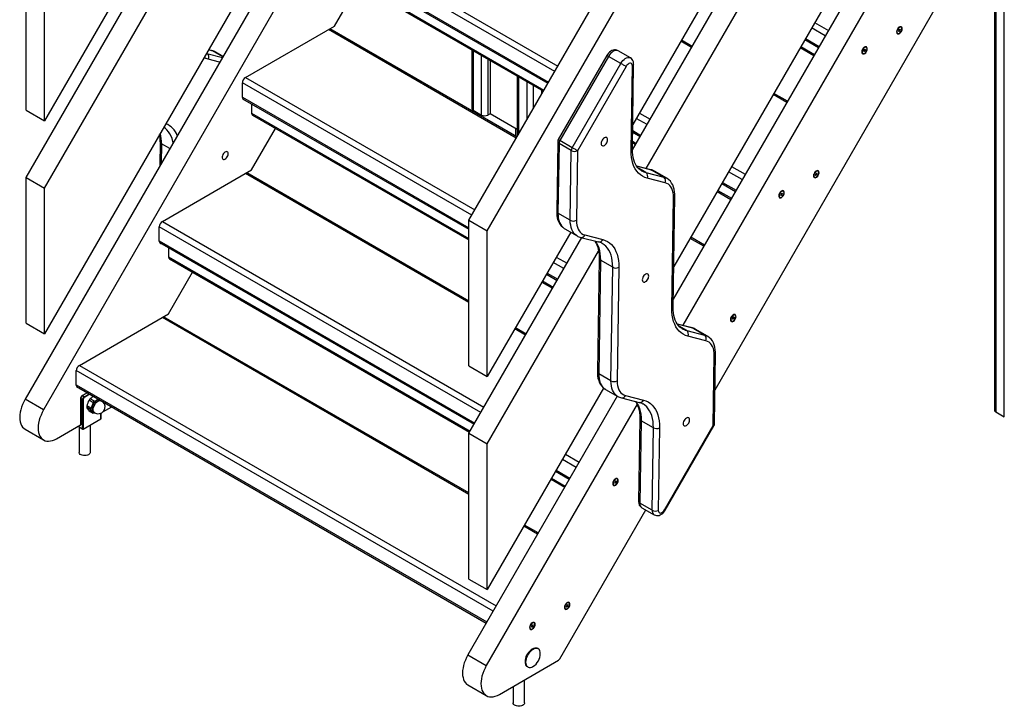
# Model space of a CAD drawing. Units: millimetres. Extents: x 19921 to 40880, y 18463 to 28710.
# Drawn here: x 35159 to 36291, y 20465 to 21254 of the extents above; entities that cross this region are included whole.
import ezdxf

# ---------------------------------------------------------------- set-up
doc = ezdxf.new("R2010")
doc.units = ezdxf.units.MM
doc.layers.add('AXONOMETRIC', color=7, linetype='Continuous')
doc.layers.add('TIPTAP_DIM', color=9, linetype='Continuous')

# ---------------------------------------------------------------- blocks, each defined once
blk = doc.blocks.new('LM006-2_axonometric')
at = {"layer": 'AXONOMETRIC'}
for p, q in [((-2849.5, 3465.2), (-2849.5, 1761.9)), ((-2848.1, 3464.3), (-2848.1, 1759.9)), ((-2838.2, 1754.2), (-2838.2, 3458.6)), ((-3291.8, 3220.4), (-3941.8, 2094.5)), ((-3963, 2029.3), (-3313, 3155.1)), ((-3941.8, 2017), (-3291.8, 3142.9)), ((-3453.9, 1980.3), (-2849.5, 3027.1)), ((-3432.7, 1968.1), (-2849.5, 2978.1)), ((-3291.8, 2975.4), (-3941.8, 1849.6)), ((-3367.5, 2807.9), (-3964.1, 1774.6)), ((-2849.5, 2810.6), (-3265.4, 2090.3)), ((-3346.3, 2795.7), (-3942.9, 1762.4)), ((-3265.8, 2061.1), (-2849.5, 2782.1)), ((-3249.9, 2039.7), (-2849.5, 2733.1)), ((-2849.5, 2565.7), (-3218.3, 1927)), ((-2858.4, 2514), (-3218.8, 1889.7)), ((-2849.5, 2480.4), (-3208, 1859.5)), ((-3170.8, 1785.3), (-2849.5, 2341.8)), ((-3615.2, 2309.7), (-3351.6, 2157.5)), ((-3355.1, 2151.4), (-3618.8, 2303.6)), ((-3618.8, 2287.3), (-3362.2, 2139.2)), ((-3618.5, 2285.4), (-3362.9, 2137.9)), ((-3963, 2106.8), (-3963, 2274.2)), ((-3608.1, 2268.9), (-3367.5, 2130)), ((-3607.1, 2266.6), (-3368.2, 2128.7)), ((-3941.8, 2094.5), (-3941.8, 2262)), ((-3608.2, 2203.5), (-3580.6, 2251.3)), ((-3710.7, 2144.3), (-3608.2, 2203.5)), ((-3399.3, 2074.8), (-3615.3, 2199.4)), ((-3398.6, 2076), (-3613.8, 2200.3)), ((-3044.1, 2192.4), (-3059.8, 2201.5)), ((-3056.3, 2207.6), (-3040.5, 2198.5)), ((-2959.3, 2198.6), (-2960, 2197.9)), ((-2960, 2197.9), (-2959.7, 2197.3)), ((-2959.7, 2197.3), (-2959, 2198)), ((-2958.9, 2199.9), (-2959.6, 2199.2)), ((-2959.6, 2199.2), (-2959.3, 2198.6)), ((-2959.6, 2199.2), (-2958.4, 2198.7)), ((-2959.4, 2199.4), (-2958.7, 2199.3)), ((-2959.4, 2198.5), (-2959, 2198)), ((-2959.3, 2198.6), (-2958.1, 2198.1)), ((-2959, 2198), (-2958.8, 2197.4)), ((-2958.7, 2199.3), (-2958.9, 2199.9)), ((-2958.8, 2197.4), (-2958.1, 2198.1)), ((-2958, 2200), (-2958.7, 2199.3)), ((-2958.4, 2198.7), (-2957.7, 2199.4)), ((-2958.1, 2198.1), (-2958.4, 2198.7)), ((-2958.3, 2199.6), (-2957.7, 2199.4)), ((-2957.7, 2199.4), (-2958, 2200)), ((-3197.8, 2179), (-3210.1, 2186.1)), ((-3197, 2180.2), (-3209.4, 2187.4)), ((-3067.6, 2188), (-3051.9, 2178.9)), ((-3066.9, 2189.2), (-3051.2, 2180.1)), ((-3748.5, 2174.9), (-3753.3, 2176.1)), ((-3749.3, 2175.2), (-3753.2, 2176.2)), ((-3736.9, 2168.2), (-3748.5, 2174.9)), ((-3450.6, 2176.2), (-3450.6, 2108.9)), ((-3449.1, 2175.4), (-3449.1, 2106.8)), ((-3268.1, 2166.9), (-3282.2, 2175.1)), ((-3072.9, 2178.8), (-3057.2, 2169.7)), ((-3072.2, 2180), (-3056.5, 2171)), ((-2999.3, 2175.5), (-3000, 2174.8)), ((-3000, 2174.8), (-2999.7, 2174.2)), ((-2999.7, 2174.2), (-2999, 2174.9)), ((-2998.9, 2176.8), (-2999.6, 2176.1)), ((-2999.6, 2176.1), (-2999.3, 2175.5)), ((-2999.6, 2176.1), (-2998.4, 2175.6)), ((-2999.4, 2176.3), (-2998.7, 2176.2)), ((-2999.4, 2175.4), (-2999, 2174.9)), ((-2999.3, 2175.5), (-2998.1, 2175)), ((-2999, 2174.9), (-2998.8, 2174.3)), ((-2998.7, 2176.2), (-2998.9, 2176.8)), ((-2998.8, 2174.3), (-2998.1, 2175)), ((-2998, 2176.9), (-2998.7, 2176.2)), ((-2998.4, 2175.6), (-2997.7, 2176.3)), ((-2998.1, 2175), (-2998.4, 2175.6)), ((-2998.3, 2176.5), (-2997.7, 2176.3)), ((-2997.7, 2176.3), (-2998, 2176.9)), ((-3755, 2172), (-3755.5, 2172.3)), ((-3755.5, 2172.2), (-3755, 2172)), ((-3755, 2172), (-3737.3, 2167.5)), ((-3740.4, 2162.1), (-3753.5, 2165.5)), ((-3736.6, 2168.6), (-3745.2, 2173.6)), ((-3439.2, 2101.1), (-3439.2, 2169.7)), ((-3432.1, 2165.6), (-3432.1, 2101.1)), ((-3429.3, 2164), (-3429.3, 2102.8)), ((-3295.1, 2169.8), (-3351, 2073)), ((-3293.2, 2168.7), (-3349.2, 2071.9)), ((-3279.1, 2160.6), (-3293.2, 2168.7)), ((-3335, 2063.7), (-3279.1, 2160.6)), ((-3273.1, 2157.1), (-3329, 2060.2)), ((-3267.3, 2060.5), (-3265.8, 2157.7)), ((-3265.8, 2062.5), (-3264.4, 2159.7)), ((-3710.7, 2144.3), (-3447.1, 1992.1)), ((-3398.2, 2146), (-3398.2, 2078.7)), ((-3396.8, 2145.2), (-3396.8, 2079.2)), ((-3714.3, 2121.5), (-3714.3, 2138.2)), ((-3450.6, 1986), (-3714.3, 2138.2)), ((-3386.9, 2096.4), (-3386.9, 2139.5)), ((-3379.8, 2135.4), (-3379.8, 2108.6)), ((-3369.9, 2125.7), (-3369.9, 2129.7)), ((-3368.4, 2128.3), (-3368.4, 2128.8)), ((-3714.3, 2121.9), (-3453.9, 1971.6)), ((-3714, 2120), (-3453.9, 1969.9)), ((-3088.3, 2115.8), (-3104, 2124.9)), ((-3087.6, 2117), (-3103.3, 2126.1)), ((-3963, 2106.8), (-3941.8, 2094.5)), ((-3703.6, 2114), (-3703.6, 2103.5)), ((-3449.1, 2106.8), (-3439.2, 2101.1)), ((-3703.6, 2103.5), (-3453.9, 1959.3)), ((-3702.6, 2101.2), (-3453.9, 1957.6)), ((-3429.3, 2102.8), (-3432.1, 2101.1)), ((-3398.2, 2084.8), (-3429.3, 2102.8)), ((-3249, 2090.2), (-3261.4, 2097.3)), ((-3257.8, 2103.4), (-3245.5, 2096.3)), ((-3703.7, 2038.1), (-3676.1, 2085.9)), ((-3400.2, 2086), (-3400.2, 2077)), ((-3265.5, 2083.4), (-3256.1, 2077.9)), ((-3335, 2063.7), (-3349.2, 2071.9)), ((-3265.5, 2081.7), (-3256.8, 2076.7)), ((-3808.9, 2070.4), (-3809.3, 2042.8)), ((-3807.4, 2068.3), (-3807.7, 2045.4)), ((-3797.7, 2062.7), (-3807.4, 2068.3)), ((-3351.7, 2070.5), (-3352.9, 1990.5)), ((-3350.2, 2068.5), (-3351.4, 1988.4)), ((-3336.1, 2060.3), (-3350.2, 2068.5)), ((-3265.7, 2071.2), (-3261.4, 2068.7)), ((-3265.7, 2069.5), (-3262.1, 2067.5)), ((-3337.3, 1980.3), (-3336.1, 2060.3)), ((-3329, 2060.2), (-3330.2, 1980.2)), ((-3806.2, 1978.9), (-3703.7, 2038.1)), ((-3244.6, 2038.4), (-3260.9, 2042.5)), ((-3243.8, 2038), (-3260.8, 2042.4)), ((-3250.3, 2035.1), (-3259, 2040.2)), ((-3229.7, 2029.9), (-3243.8, 2038)), ((-3151.8, 2042.2), (-3136, 2033.1)), ((-3963, 1861.8), (-3963, 2029.3)), ((-3963, 2029.3), (-3941.8, 2017)), ((-3453.9, 1885.7), (-3710.8, 2034)), ((-3453.9, 1887.4), (-3709.3, 2034.9)), ((-3250.3, 2035.1), (-3229.7, 2029.9)), ((-3228.2, 2023.3), (-3248.8, 2028.6)), ((-3226.4, 2028.5), (-3240.5, 2036.7)), ((-3139.6, 2027), (-3155.3, 2036.1)), ((-3054.8, 2033.2), (-3055.5, 2032.5)), ((-3055.5, 2032.5), (-3055.2, 2031.9)), ((-3055.2, 2031.9), (-3054.5, 2032.6)), ((-3054.4, 2034.5), (-3055.1, 2033.8)), ((-3055.1, 2033.8), (-3054.8, 2033.2)), ((-3055.1, 2033.8), (-3053.9, 2033.3)), ((-3054.9, 2034), (-3054.2, 2033.9)), ((-3054.9, 2033.1), (-3054.5, 2032.6)), ((-3054.8, 2033.2), (-3053.6, 2032.7)), ((-3054.5, 2032.6), (-3054.3, 2032)), ((-3054.2, 2033.9), (-3054.4, 2034.5)), ((-3054.3, 2032), (-3053.6, 2032.7)), ((-3053.5, 2034.6), (-3054.2, 2033.9)), ((-3053.9, 2033.3), (-3053.2, 2034)), ((-3053.6, 2032.7), (-3053.9, 2033.3)), ((-3053.8, 2034.2), (-3053.2, 2034)), ((-3053.2, 2034), (-3053.5, 2034.6)), ((-3941.8, 1849.6), (-3941.8, 2017)), ((-3163.1, 2022.5), (-3147.4, 2013.5)), ((-3162.4, 2023.8), (-3146.7, 2014.7)), ((-3220.4, 1879), (-3218.5, 2006.6)), ((-3219, 1881), (-3217.1, 2008.5)), ((-3168.4, 2013.4), (-3152.7, 2004.3)), ((-3167.7, 2014.6), (-3152, 2005.6)), ((-3094.8, 2010.1), (-3095.5, 2009.4)), ((-3095.5, 2009.4), (-3095.2, 2008.8)), ((-3095.2, 2008.8), (-3094.5, 2009.5)), ((-3094.4, 2011.4), (-3095.1, 2010.7)), ((-3095.1, 2010.7), (-3094.8, 2010.1)), ((-3095.1, 2010.7), (-3093.9, 2010.2)), ((-3094.9, 2010.9), (-3094.2, 2010.8)), ((-3094.9, 2010), (-3094.5, 2009.5)), ((-3094.8, 2010.1), (-3093.6, 2009.6)), ((-3094.5, 2009.5), (-3094.3, 2008.9)), ((-3094.2, 2010.8), (-3094.4, 2011.4)), ((-3094.3, 2008.9), (-3093.6, 2009.6)), ((-3093.5, 2011.5), (-3094.2, 2010.8)), ((-3093.9, 2010.2), (-3093.2, 2010.9)), ((-3093.6, 2009.6), (-3093.9, 2010.2)), ((-3093.8, 2011.1), (-3093.2, 2010.9)), ((-3093.2, 2010.9), (-3093.5, 2011.5)), ((-3337.3, 1980.3), (-3351.4, 1988.4)), ((-3809.8, 1956), (-3809.8, 1972.8)), ((-3440, 1759.3), (-3809.8, 1972.8)), ((-3806.2, 1978.9), (-3436.5, 1765.5)), ((-3453.9, 1812.9), (-3453.9, 1980.3)), ((-3453.9, 1980.3), (-3432.7, 1968.1)), ((-3343.5, 1970.5), (-3329.4, 1962.3)), ((-3453.9, 1735.4), (-3324, 1960.3)), ((-3432.7, 1800.6), (-3432.7, 1968.1)), ((-3336.8, 1966.6), (-3432.7, 1800.6)), ((-3325.3, 1960.6), (-3304.7, 1955.4)), ((-3320.5, 1963.4), (-3299.9, 1958.2)), ((-3183.8, 1950.4), (-3199.5, 1959.4)), ((-3183.1, 1951.6), (-3198.8, 1960.7)), ((-3809.8, 1956.5), (-3447.1, 1747.1)), ((-3809.5, 1954.6), (-3447.8, 1745.8)), ((-3799.1, 1948.6), (-3799.1, 1938.1)), ((-3799.1, 1938.1), (-3452.4, 1737.9)), ((-3432.7, 1723.1), (-3304.7, 1944.8)), ((-3353.3, 1938), (-3341, 1930.9)), ((-3304.1, 1936.5), (-3306.1, 1805.9)), ((-3798.1, 1935.8), (-3453.1, 1736.6)), ((-3344.5, 1924.8), (-3356.9, 1931.9)), ((-3302.6, 1934.5), (-3304.6, 1803.9)), ((-3288.5, 1926.3), (-3302.6, 1934.5)), ((-3290.5, 1795.7), (-3288.5, 1926.3)), ((-3281.4, 1926.2), (-3283.4, 1795.6)), ((-3799.2, 1872.7), (-3771.6, 1920.5)), ((-3364.7, 1918.4), (-3352.3, 1911.2)), ((-3364, 1919.6), (-3351.6, 1912.5)), ((-3370, 1909.2), (-3357.6, 1902.1)), ((-3369.3, 1910.5), (-3356.9, 1903.3)), ((-3901.7, 1813.5), (-3799.2, 1872.7)), ((-3453.9, 1665.2), (-3806.3, 1868.6)), ((-3453.9, 1666.9), (-3804.8, 1869.4)), ((-3149.9, 1869.1), (-3150.6, 1868.4)), ((-3150.6, 1868.4), (-3150.3, 1867.8)), ((-3150.6, 1868.4), (-3149.4, 1867.9)), ((-3150.4, 1868.6), (-3149.7, 1868.5)), ((-3149.7, 1868.5), (-3149.9, 1869.1)), ((-3149, 1869.2), (-3149.7, 1868.5)), ((-3149.4, 1867.9), (-3148.7, 1868.6)), ((-3149.3, 1868.8), (-3148.7, 1868.6)), ((-3148.7, 1868.6), (-3149, 1869.2)), ((-3963, 1861.8), (-3941.8, 1849.6)), ((-3197.8, 1856.8), (-3214.1, 1861)), ((-3197, 1856.5), (-3214, 1860.9)), ((-3203.4, 1853.6), (-3212.2, 1858.7)), ((-3150.3, 1867.8), (-3151, 1867.1)), ((-3151, 1867.1), (-3150.7, 1866.5)), ((-3150.7, 1866.5), (-3150, 1867.2)), ((-3150.4, 1867.6), (-3150, 1867.2)), ((-3150.3, 1867.8), (-3149.1, 1867.3)), ((-3150, 1867.2), (-3149.8, 1866.6)), ((-3149.8, 1866.6), (-3149.1, 1867.3)), ((-3149.1, 1867.3), (-3149.4, 1867.9)), ((-3388.8, 1848.1), (-3401.1, 1855.3)), ((-3388, 1849.4), (-3400.4, 1856.5)), ((-3203.4, 1853.6), (-3182.8, 1848.3)), ((-3181.4, 1841.8), (-3202, 1847.1)), ((-3182.8, 1848.3), (-3197, 1856.5)), ((-3179.6, 1847), (-3193.7, 1855.2)), ((-3172.9, 1744.3), (-3171.7, 1825.1)), ((-3171.4, 1746.3), (-3170.2, 1827)), ((-3901.7, 1813.5), (-3422.5, 1536.9)), ((-3453.9, 1812.9), (-3432.7, 1800.6)), ((-3905.3, 1790.6), (-3905.3, 1807.4)), ((-3426.1, 1530.8), (-3905.3, 1807.4)), ((-3290.5, 1795.7), (-3304.6, 1803.9)), ((-3905.3, 1791), (-3433.2, 1518.5)), ((-3905, 1789.2), (-3433.9, 1517.2)), ((-3892.6, 1782), (-3898.3, 1778.7)), ((-3892.4, 1781.9), (-3898.1, 1778.7)), ((-3898.1, 1778.7), (-3896, 1777.4)), ((-3896, 1777.4), (-3890.3, 1780.7)), ((-3889.6, 1780.3), (-3895.6, 1776.8)), ((-3283.2, 1778.2), (-3455, 1480.7)), ((-3298.9, 1787.4), (-3432.7, 1555.7)), ((-3296.7, 1785.9), (-3282.6, 1777.8)), ((-3273.7, 1778.9), (-3253.1, 1773.6)), ((-3942.9, 1762.4), (-3964.1, 1774.6)), ((-3900.4, 1775.2), (-3900.4, 1745.4)), ((-3898.1, 1773.8), (-3900.2, 1775)), ((-3900.2, 1775), (-3900.2, 1745.2)), ((-3898.1, 1740.7), (-3898.1, 1773.8)), ((-3897.4, 1773.8), (-3897.4, 1740.3)), ((-3888.4, 1764.1), (-3893.1, 1766.8)), ((-3885.9, 1770.6), (-3890.6, 1773.3)), ((-3884.5, 1772.4), (-3889.2, 1775.1)), ((-3260.4, 1768.7), (-3433.8, 1468.5)), ((-3278.5, 1776.1), (-3257.9, 1770.8)), ((-3888.4, 1762.2), (-3893.1, 1764.9)), ((-3885.9, 1758.6), (-3890.6, 1761.3)), ((-3890.6, 1761.3), (-3890.3, 1761.1)), ((-3890.3, 1761.1), (-3885.7, 1758.4)), ((-3885.5, 1759.7), (-3884.1, 1758.9)), ((-3884, 1758.7), (-3884.5, 1758.5)), ((-3876.9, 1752.1), (-3876.9, 1758.5)), ((-3876.7, 1752.4), (-3876.7, 1758.5)), ((-3874.6, 1760), (-3864.5, 1765.8)), ((-2848.1, 1759.9), (-2838.2, 1754.2)), ((-3927.9, 1729.2), (-3900.5, 1745)), ((-3903, 1743.6), (-3898.1, 1740.7)), ((-3897.4, 1740.3), (-3876.9, 1752.1)), ((-3889.1, 1713.5), (-3889.1, 1745.1)), ((-3257.3, 1752), (-3258.7, 1657.1)), ((-3255.8, 1749.9), (-3257.3, 1655)), ((-3241.7, 1741.8), (-3255.8, 1749.9)), ((-3228.8, 1647.4), (-3172.9, 1744.3)), ((-3228, 1647), (-3172.1, 1743.8)), ((-3964.1, 1740), (-3942.9, 1727.7)), ((-3903.2, 1743.5), (-3897.7, 1740.3)), ((-3902.1, 1742.9), (-3902.1, 1713.5)), ((-3453.9, 1567.9), (-3453.9, 1735.4)), ((-3453.9, 1735.4), (-3432.7, 1723.1)), ((-3243.1, 1646.9), (-3241.7, 1741.8)), ((-3234.6, 1741.7), (-3236.1, 1646.8)), ((-3432.7, 1555.7), (-3432.7, 1723.1)), ((-3342.8, 1711.4), (-3327, 1702.3)), ((-3330.6, 1696.2), (-3346.3, 1705.2)), ((-3354.1, 1691.7), (-3338.4, 1682.6)), ((-3353.4, 1693), (-3337.7, 1683.9)), ((-3359.4, 1682.5), (-3343.7, 1673.5)), ((-3358.7, 1683.8), (-3343, 1674.7)), ((-3285.8, 1679.3), (-3286.5, 1678.6)), ((-3286.5, 1678.6), (-3286.2, 1678)), ((-3286.2, 1678), (-3285.5, 1678.7)), ((-3285.4, 1680.6), (-3286.1, 1679.9)), ((-3286.1, 1679.9), (-3285.8, 1679.3)), ((-3286.1, 1679.9), (-3284.9, 1679.4)), ((-3285.9, 1680.1), (-3285.2, 1680)), ((-3285.9, 1679.1), (-3285.5, 1678.7)), ((-3285.8, 1679.3), (-3284.6, 1678.8)), ((-3285.5, 1678.7), (-3285.3, 1678.1)), ((-3285.2, 1680), (-3285.4, 1680.6)), ((-3285.3, 1678.1), (-3284.6, 1678.8)), ((-3284.5, 1680.7), (-3285.2, 1680)), ((-3284.9, 1679.4), (-3284.2, 1680.1)), ((-3284.6, 1678.8), (-3284.9, 1679.4)), ((-3284.8, 1680.3), (-3284.2, 1680.1)), ((-3284.2, 1680.1), (-3284.5, 1680.7)), ((-3243.1, 1646.9), (-3257.3, 1655)), ((-3349.3, 1476.1), (-3250.5, 1647.3)), ((-3255, 1649.8), (-3240.8, 1641.7)), ((-3374.8, 1619.5), (-3390.5, 1628.6)), ((-3374.1, 1620.8), (-3389.8, 1629.9)), ((-3453.9, 1567.9), (-3432.7, 1555.7)), ((-3341.3, 1537), (-3342, 1536.3)), ((-3342, 1536.3), (-3341.7, 1535.7)), ((-3341.7, 1535.7), (-3341, 1536.4)), ((-3340.9, 1538.3), (-3341.6, 1537.6)), ((-3341.6, 1537.6), (-3341.3, 1537)), ((-3341.6, 1537.6), (-3340.4, 1537.1)), ((-3341.4, 1537.8), (-3340.7, 1537.7)), ((-3341.4, 1536.8), (-3341, 1536.4)), ((-3341.3, 1537), (-3340.1, 1536.5)), ((-3341, 1536.4), (-3340.8, 1535.8)), ((-3340.7, 1537.7), (-3340.9, 1538.3)), ((-3340.8, 1535.8), (-3340.1, 1536.5)), ((-3340, 1538.3), (-3340.7, 1537.7)), ((-3340.4, 1537.1), (-3339.7, 1537.7)), ((-3340.1, 1536.5), (-3340.4, 1537.1)), ((-3340.3, 1538), (-3339.7, 1537.7)), ((-3339.7, 1537.7), (-3340, 1538.3)), ((-3381.3, 1513.9), (-3382, 1513.2)), ((-3382, 1513.2), (-3381.7, 1512.6)), ((-3381.7, 1512.6), (-3381, 1513.3)), ((-3380.9, 1515.2), (-3381.6, 1514.5)), ((-3381.6, 1514.5), (-3381.3, 1513.9)), ((-3381.6, 1514.5), (-3380.4, 1514)), ((-3381.4, 1514.7), (-3380.7, 1514.6)), ((-3381.4, 1513.7), (-3381, 1513.3)), ((-3381.3, 1513.9), (-3380.1, 1513.4)), ((-3381, 1513.3), (-3380.8, 1512.7)), ((-3380.7, 1514.6), (-3380.9, 1515.2)), ((-3380.8, 1512.7), (-3380.1, 1513.4)), ((-3380, 1515.3), (-3380.7, 1514.6)), ((-3380.4, 1514), (-3379.7, 1514.7)), ((-3380.1, 1513.4), (-3380.4, 1514)), ((-3380.3, 1514.9), (-3379.7, 1514.7)), ((-3379.7, 1514.7), (-3380, 1515.3)), ((-3374.1, 1487.6), (-3374.9, 1488)), ((-3455, 1480.7), (-3433.8, 1468.5)), ((-3418.8, 1435.3), (-3350.8, 1474.5)), ((-3386.9, 1467.2), (-3386.1, 1466.8)), ((-3389.9, 1425.4), (-3389.9, 1452)), ((-3455, 1446.1), (-3433.8, 1433.8)), ((-3402.9, 1444.5), (-3402.9, 1425.4))]:
    blk.add_line(p, q, dxfattribs=at)
at = {"layer": 'AXONOMETRIC', "flags": 128}
for points in [[(-2960.1, 2201.3), (-2960.8, 2200.4), (-2961.5, 2199.2), (-2961.9, 2198.1), (-2962, 2197), (-2961.9, 2196), (-2961.6, 2195.2), (-2961, 2194.7), (-2960.3, 2194.5), (-2959.4, 2194.7), (-2958.5, 2195.2), (-2957.6, 2196), (-2956.9, 2196.9), (-2956.2, 2198.1), (-2955.8, 2199.2), (-2955.7, 2200.4), (-2955.8, 2201.3), (-2956.1, 2202.1), (-2956.7, 2202.6), (-2957.4, 2202.8), (-2958.3, 2202.6), (-2959.2, 2202.1), (-2960.1, 2201.3)], [(-2956, 2200.3), (-2956.1, 2201.2), (-2956.5, 2201.8), (-2957.1, 2202.2), (-2957.8, 2202.3), (-2958.6, 2202), (-2959.5, 2201.5), (-2960.3, 2200.7), (-2960.9, 2199.7), (-2961.4, 2198.6), (-2961.6, 2197.5), (-2961.6, 2196.6), (-2961.4, 2195.8), (-2960.9, 2195.2), (-2960.3, 2195), (-2959.5, 2195.1), (-2958.6, 2195.5), (-2957.8, 2196.2), (-2957.1, 2197.1), (-2956.5, 2198.2), (-2956.1, 2199.3), (-2956, 2200.3)], [(-3748.5, 2174.9), (-3749.2, 2175.2), (-3749.3, 2175.2)], [(-3745.2, 2173.6), (-3746.5, 2174.2), (-3748.5, 2174.9)], [(-3282.2, 2175.1), (-3282.3, 2175.1), (-3283.7, 2175.7), (-3285.1, 2176), (-3286.5, 2176), (-3287.9, 2175.8), (-3289.3, 2175.3), (-3290.8, 2174.5), (-3292.1, 2173.4), (-3293.4, 2172.2), (-3294.5, 2170.7), (-3295.1, 2169.8)], [(-3282.2, 2175.1), (-3282.9, 2175.4), (-3284.1, 2175.6), (-3285.4, 2175.5), (-3286.8, 2175), (-3288.2, 2174.3), (-3289.6, 2173.2), (-3290.9, 2171.9), (-3292.2, 2170.4), (-3293.2, 2168.7)], [(-3000.1, 2178.3), (-3000.8, 2177.3), (-3001.5, 2176.2), (-3001.9, 2175), (-3002, 2173.9), (-3001.9, 2172.9), (-3001.6, 2172.1), (-3001, 2171.6), (-3000.3, 2171.5), (-2999.4, 2171.6), (-2998.5, 2172.1), (-2997.6, 2172.9), (-2996.9, 2173.9), (-2996.2, 2175), (-2995.8, 2176.1), (-2995.7, 2177.3), (-2995.8, 2178.2), (-2996.1, 2179), (-2996.7, 2179.5), (-2997.4, 2179.7), (-2998.3, 2179.5), (-2999.2, 2179), (-3000.1, 2178.3)], [(-2996, 2177.2), (-2996.1, 2178.1), (-2996.5, 2178.8), (-2997.1, 2179.1), (-2997.8, 2179.2), (-2998.6, 2178.9), (-2999.5, 2178.4), (-3000.3, 2177.6), (-3000.9, 2176.6), (-3001.4, 2175.5), (-3001.6, 2174.4), (-3001.6, 2173.5), (-3001.4, 2172.7), (-3000.9, 2172.1), (-3000.3, 2171.9), (-2999.5, 2172), (-2998.6, 2172.4), (-2997.8, 2173.1), (-2997.1, 2174), (-2996.5, 2175.1), (-2996.1, 2176.2), (-2996, 2177.2)], [(-3753.5, 2165.5), (-3756.3, 2166.4), (-3758.3, 2167.3)], [(-3295.1, 2169.8), (-3295, 2169.8), (-3294.8, 2169.6), (-3294.4, 2169.4), (-3293.9, 2169.1), (-3293.2, 2168.7)], [(-3279.1, 2160.6), (-3278, 2162.3), (-3276.8, 2163.8), (-3275.4, 2165.1), (-3274, 2166.1), (-3272.6, 2166.9), (-3271.2, 2167.3), (-3269.9, 2167.4), (-3268.7, 2167.2), (-3268.1, 2166.9)], [(-3264.4, 2159.7), (-3264.4, 2160.8), (-3264.7, 2162.4), (-3265.2, 2163.8), (-3266, 2165), (-3266.9, 2166.1), (-3268.2, 2167), (-3268.2, 2167)], [(-3273.1, 2157.1), (-3273.6, 2157.4), (-3274.3, 2157.8), (-3275.1, 2158.2), (-3275.9, 2158.7), (-3276.7, 2159.2), (-3277.6, 2159.7), (-3278.4, 2160.2), (-3279.1, 2160.6)], [(-3265.8, 2157.7), (-3266, 2158.9), (-3266.4, 2159.9), (-3267, 2160.5), (-3267.9, 2160.8), (-3268.9, 2160.7), (-3270, 2160.3), (-3271.2, 2159.5), (-3272.2, 2158.4), (-3273.1, 2157.1)], [(-3793.9, 2069.3), (-3794.3, 2070.9), (-3795.1, 2074.1), (-3796.2, 2077), (-3797.6, 2079.7), (-3799.2, 2082.1), (-3801, 2084.2), (-3803, 2086), (-3804.6, 2087.2)], [(-3351, 2073), (-3350.9, 2072.9), (-3350.7, 2072.8), (-3350.3, 2072.6), (-3349.8, 2072.3), (-3349.2, 2071.9)], [(-3294.3, 2072.9), (-3294.4, 2073.9), (-3294.8, 2074.7), (-3295.4, 2075.3), (-3296.1, 2075.5), (-3297, 2075.4), (-3298, 2075), (-3298.9, 2074.3), (-3299.8, 2073.4), (-3300.6, 2072.2), (-3301.2, 2071), (-3301.6, 2069.8), (-3301.7, 2068.6), (-3301.6, 2067.5), (-3301.2, 2066.7), (-3300.6, 2066.2), (-3299.8, 2065.9), (-3298.9, 2066), (-3298, 2066.4), (-3297, 2067.1), (-3296.1, 2068.1), (-3295.4, 2069.2), (-3294.8, 2070.4), (-3294.4, 2071.7), (-3294.3, 2072.9)], [(-3329, 2060.2), (-3329.5, 2060.6), (-3330.2, 2061), (-3331, 2061.4), (-3331.8, 2061.9), (-3332.6, 2062.4), (-3333.5, 2062.8), (-3334.3, 2063.3), (-3335, 2063.7)], [(-3248.8, 2028.6), (-3251.6, 2029.5), (-3254.2, 2030.8), (-3256.7, 2032.4), (-3258.9, 2034.4), (-3260.8, 2036.7), (-3262.6, 2039.3), (-3264, 2042.2), (-3265.3, 2045.4), (-3266.2, 2048.9), (-3266.8, 2052.6), (-3267.2, 2056.4), (-3267.3, 2060.5)], [(-3255.3, 2037.2), (-3256.1, 2037.7), (-3257.9, 2039.1), (-3259.6, 2040.7), (-3261, 2042.6), (-3262.3, 2044.7), (-3263.3, 2047.1), (-3264.2, 2049.6), (-3264.9, 2052.4), (-3265.4, 2055.3), (-3265.7, 2058.5), (-3265.8, 2061.6), (-3265.8, 2062.5)], [(-3730.5, 2056.8), (-3730.7, 2057.8), (-3731.1, 2058.6), (-3731.7, 2059.1), (-3732.5, 2059.3), (-3733.4, 2059.1), (-3734.3, 2058.7), (-3735.3, 2057.9), (-3736.1, 2056.9), (-3736.8, 2055.7), (-3737.3, 2054.5), (-3737.6, 2053.3), (-3737.6, 2052.1), (-3737.3, 2051.2), (-3736.8, 2050.6), (-3736.1, 2050.2), (-3735.3, 2050.2), (-3734.3, 2050.5), (-3733.4, 2051.1), (-3732.5, 2052), (-3731.7, 2053.1), (-3731.1, 2054.3), (-3730.7, 2055.6), (-3730.5, 2056.8)], [(-3244.6, 2038.4), (-3244.5, 2038.3), (-3243.8, 2038)], [(-3240.5, 2036.7), (-3241.8, 2037.3), (-3243.8, 2038)], [(-3229.7, 2029.9), (-3227.7, 2029.2), (-3226.4, 2028.5)], [(-3217.1, 2008.5), (-3217.1, 2010.1), (-3217.3, 2013.1), (-3217.8, 2015.9), (-3218.5, 2018.5), (-3219.5, 2020.9), (-3220.8, 2023.1), (-3222.2, 2025.1), (-3223.9, 2026.7), (-3225.7, 2028.1), (-3226.4, 2028.5)], [(-3055.6, 2035.9), (-3056.3, 2035), (-3057, 2033.8), (-3057.4, 2032.7), (-3057.5, 2031.5), (-3057.4, 2030.6), (-3057.1, 2029.8), (-3056.5, 2029.3), (-3055.8, 2029.1), (-3054.9, 2029.3), (-3054, 2029.8), (-3053.1, 2030.5), (-3052.4, 2031.5), (-3051.7, 2032.7), (-3051.3, 2033.8), (-3051.2, 2034.9), (-3051.3, 2035.9), (-3051.6, 2036.7), (-3052.2, 2037.2), (-3052.9, 2037.4), (-3053.8, 2037.2), (-3054.7, 2036.7), (-3055.6, 2035.9)], [(-3051.5, 2034.9), (-3051.6, 2035.8), (-3052, 2036.4), (-3052.6, 2036.8), (-3053.3, 2036.9), (-3054.1, 2036.6), (-3055, 2036.1), (-3055.8, 2035.3), (-3056.4, 2034.3), (-3056.9, 2033.2), (-3057.1, 2032.1), (-3057.1, 2031.1), (-3056.9, 2030.4), (-3056.4, 2029.8), (-3055.8, 2029.6), (-3055, 2029.7), (-3054.1, 2030.1), (-3053.3, 2030.8), (-3052.6, 2031.7), (-3052, 2032.8), (-3051.6, 2033.8), (-3051.5, 2034.9)], [(-3218.5, 2006.6), (-3218.6, 2009.4), (-3219, 2012), (-3219.6, 2014.5), (-3220.5, 2016.7), (-3221.6, 2018.6), (-3222.9, 2020.3), (-3224.5, 2021.6), (-3226.3, 2022.6), (-3228.2, 2023.3)], [(-3095.6, 2012.8), (-3096.3, 2011.9), (-3097, 2010.7), (-3097.4, 2009.6), (-3097.5, 2008.5), (-3097.4, 2007.5), (-3097.1, 2006.7), (-3096.5, 2006.2), (-3095.8, 2006), (-3094.9, 2006.2), (-3094, 2006.7), (-3093.1, 2007.5), (-3092.4, 2008.4), (-3091.7, 2009.6), (-3091.3, 2010.7), (-3091.2, 2011.9), (-3091.3, 2012.8), (-3091.6, 2013.6), (-3092.2, 2014.1), (-3092.9, 2014.3), (-3093.8, 2014.1), (-3094.7, 2013.6), (-3095.6, 2012.8)], [(-3091.5, 2011.8), (-3091.6, 2012.7), (-3092, 2013.3), (-3092.6, 2013.7), (-3093.3, 2013.8), (-3094.1, 2013.5), (-3095, 2013), (-3095.8, 2012.2), (-3096.4, 2011.2), (-3096.9, 2010.1), (-3097.1, 2009), (-3097.1, 2008), (-3096.9, 2007.3), (-3096.4, 2006.7), (-3095.8, 2006.5), (-3095, 2006.6), (-3094.1, 2007), (-3093.3, 2007.7), (-3092.6, 2008.6), (-3092, 2009.7), (-3091.6, 2010.7), (-3091.5, 2011.8)], [(-3352.9, 1990.5), (-3352.8, 1988.9), (-3352.6, 1985.9), (-3352.2, 1983.1), (-3351.4, 1980.5), (-3350.4, 1978.1), (-3349.2, 1975.9), (-3347.7, 1973.9), (-3346, 1972.3), (-3344.2, 1970.9), (-3343.6, 1970.5)], [(-3351.4, 1988.4), (-3351.3, 1985.5), (-3351, 1982.7), (-3350.4, 1980.1), (-3349.6, 1977.8), (-3348.6, 1975.6), (-3347.3, 1973.8), (-3345.8, 1972.2), (-3344.1, 1970.8), (-3343.5, 1970.5)], [(-3329.4, 1962.3), (-3330, 1962.7), (-3331.7, 1964), (-3333.1, 1965.6), (-3334.4, 1967.5), (-3335.5, 1969.6), (-3336.3, 1972), (-3336.8, 1974.5), (-3337.2, 1977.3), (-3337.3, 1980.3)], [(-3330.2, 1980.2), (-3330.1, 1977.4), (-3329.7, 1974.7), (-3329.1, 1972.3), (-3328.2, 1970.1), (-3327.1, 1968.1), (-3325.8, 1966.5), (-3324.2, 1965.2), (-3322.5, 1964.1), (-3320.5, 1963.4)], [(-3309, 1956.5), (-3308.9, 1956.4), (-3307.7, 1954.3), (-3306.6, 1951.9), (-3305.7, 1949.4), (-3305, 1946.6), (-3304.5, 1943.7), (-3304.2, 1940.5), (-3304.1, 1937.4), (-3304.1, 1936.5)], [(-3308.5, 1956.4), (-3307, 1954), (-3305.6, 1951.3), (-3304.5, 1948.4), (-3303.7, 1945.2), (-3303.1, 1941.8), (-3302.7, 1938.2), (-3302.6, 1934.5)], [(-3288.5, 1926.3), (-3288.6, 1930.1), (-3288.9, 1933.6), (-3289.5, 1937), (-3290.4, 1940.2), (-3291.5, 1943.1), (-3292.8, 1945.8), (-3294.4, 1948.2), (-3296.2, 1950.4), (-3298.3, 1952.2), (-3300.4, 1953.6)], [(-3299.9, 1958.2), (-3297.1, 1957.2), (-3294.5, 1956), (-3292, 1954.3), (-3289.8, 1952.4), (-3287.9, 1950), (-3286.1, 1947.4), (-3284.7, 1944.5), (-3283.5, 1941.3), (-3282.5, 1937.9), (-3281.9, 1934.2), (-3281.5, 1930.3), (-3281.4, 1926.2)], [(-3247.1, 1916.1), (-3247.2, 1917.2), (-3247.5, 1918), (-3248.1, 1918.5), (-3248.9, 1918.8), (-3249.8, 1918.7), (-3250.8, 1918.3), (-3251.7, 1917.6), (-3252.6, 1916.6), (-3253.4, 1915.5), (-3254, 1914.3), (-3254.4, 1913), (-3254.5, 1911.8), (-3254.4, 1910.8), (-3254, 1910), (-3253.4, 1909.4), (-3252.6, 1909.2), (-3251.7, 1909.3), (-3250.8, 1909.7), (-3249.8, 1910.4), (-3248.9, 1911.3), (-3248.1, 1912.5), (-3247.5, 1913.7), (-3247.2, 1914.9), (-3247.1, 1916.1)], [(-3208.5, 1855.7), (-3209.3, 1856.2), (-3211.1, 1857.5), (-3212.7, 1859.2), (-3214.2, 1861.1), (-3215.4, 1863.2), (-3216.5, 1865.6), (-3217.4, 1868.1), (-3218.1, 1870.9), (-3218.6, 1873.8), (-3218.9, 1876.9), (-3219, 1880), (-3219, 1881)], [(-3202, 1847.1), (-3204.8, 1848), (-3207.4, 1849.3), (-3209.8, 1850.9), (-3212, 1852.9), (-3214, 1855.2), (-3215.7, 1857.8), (-3217.2, 1860.7), (-3218.4, 1863.9), (-3219.3, 1867.4), (-3220, 1871), (-3220.4, 1874.9), (-3220.4, 1879)], [(-3151.1, 1870.5), (-3151.8, 1869.5), (-3152.5, 1868.4), (-3152.9, 1867.3), (-3153, 1866.1), (-3152.9, 1865.1), (-3152.6, 1864.4), (-3152, 1863.9), (-3151.3, 1863.7), (-3150.4, 1863.9), (-3149.5, 1864.4), (-3148.6, 1865.1), (-3147.9, 1866.1), (-3147.2, 1867.2), (-3146.8, 1868.4), (-3146.7, 1869.5), (-3146.8, 1870.5), (-3147.1, 1871.3), (-3147.7, 1871.8), (-3148.4, 1871.9), (-3149.3, 1871.8), (-3150.2, 1871.3), (-3151.1, 1870.5)], [(-3147, 1869.5), (-3147.1, 1870.4), (-3147.5, 1871), (-3148.1, 1871.4), (-3148.8, 1871.5), (-3149.6, 1871.2), (-3150.5, 1870.7), (-3151.3, 1869.8), (-3151.9, 1868.9), (-3152.4, 1867.8), (-3152.6, 1866.7), (-3152.6, 1865.7), (-3152.4, 1864.9), (-3151.9, 1864.4), (-3151.3, 1864.2), (-3150.5, 1864.3), (-3149.6, 1864.7), (-3148.8, 1865.4), (-3148.1, 1866.3), (-3147.5, 1867.3), (-3147.1, 1868.4), (-3147, 1869.5)], [(-3197, 1856.5), (-3197.7, 1856.8), (-3197.8, 1856.8)], [(-3193.7, 1855.2), (-3194.9, 1855.8), (-3197, 1856.5)], [(-3182.8, 1848.3), (-3180.8, 1847.6), (-3179.5, 1847)], [(-3170.2, 1827), (-3170.2, 1828.6), (-3170.5, 1831.5), (-3170.9, 1834.3), (-3171.7, 1837), (-3172.7, 1839.4), (-3173.9, 1841.6), (-3175.4, 1843.5), (-3177, 1845.2), (-3178.9, 1846.6), (-3179.5, 1846.9)], [(-3171.7, 1825.1), (-3171.8, 1827.9), (-3172.1, 1830.5), (-3172.7, 1833), (-3173.6, 1835.2), (-3174.7, 1837.1), (-3176.1, 1838.7), (-3177.7, 1840.1), (-3179.4, 1841.1), (-3181.4, 1841.8)], [(-3306.1, 1805.9), (-3306.1, 1804.3), (-3305.8, 1801.4), (-3305.4, 1798.6), (-3304.6, 1796), (-3303.6, 1793.5), (-3302.4, 1791.3), (-3300.9, 1789.4), (-3299.3, 1787.7), (-3297.4, 1786.4), (-3296.8, 1786)], [(-3304.6, 1803.9), (-3304.5, 1800.9), (-3304.2, 1798.2), (-3303.6, 1795.6), (-3302.8, 1793.2), (-3301.8, 1791.1), (-3300.5, 1789.2), (-3299, 1787.6), (-3297.3, 1786.3), (-3296.7, 1785.9)], [(-3282.6, 1777.8), (-3283.2, 1778.1), (-3284.9, 1779.5), (-3286.3, 1781), (-3287.6, 1782.9), (-3288.7, 1785), (-3289.5, 1787.4), (-3290, 1790), (-3290.4, 1792.8), (-3290.5, 1795.7)], [(-3283.4, 1795.6), (-3283.3, 1792.8), (-3282.9, 1790.2), (-3282.3, 1787.7), (-3281.4, 1785.5), (-3280.3, 1783.6), (-3279, 1782), (-3277.4, 1780.6), (-3275.7, 1779.6), (-3273.7, 1778.9)], [(-3964.1, 1774.6), (-3965.7, 1771.7), (-3967, 1768.6), (-3968.2, 1765.6), (-3969.1, 1762.5), (-3969.8, 1759.5), (-3970.2, 1756.5), (-3970.3, 1753.7), (-3970.2, 1751.1), (-3969.8, 1748.6), (-3969.1, 1746.3), (-3968.2, 1744.3), (-3967, 1742.6), (-3965.7, 1741.1), (-3964.1, 1740), (-3964.1, 1740)], [(-3900.2, 1775), (-3900.3, 1775), (-3900.3, 1775.1), (-3900.4, 1775.1), (-3900.4, 1775.2), (-3900.4, 1775.2)], [(-3878.5, 1773.9), (-3879.4, 1773.9), (-3880.6, 1773.6), (-3881.8, 1773), (-3883, 1772), (-3884.1, 1770.9), (-3885.1, 1769.5), (-3886, 1768), (-3886.6, 1766.4), (-3887, 1764.8), (-3887.1, 1763.4)], [(-3884.1, 1758.9), (-3884.4, 1759.1), (-3885.1, 1759.9), (-3885.5, 1760.9), (-3885.7, 1762.2), (-3885.7, 1763.6), (-3885.3, 1765.2), (-3884.8, 1766.8), (-3884, 1768.3), (-3883, 1769.7), (-3881.9, 1771), (-3880.7, 1771.9), (-3879.5, 1772.7), (-3878.3, 1773), (-3877.2, 1773.1), (-3877.1, 1773.1)], [(-3262.2, 1771.9), (-3262.1, 1771.8), (-3260.9, 1769.7), (-3259.8, 1767.4), (-3258.9, 1764.8), (-3258.2, 1762.1), (-3257.7, 1759.1), (-3257.4, 1756), (-3257.3, 1752.9), (-3257.3, 1752)], [(-3261.7, 1771.8), (-3260.2, 1769.4), (-3258.8, 1766.8), (-3257.7, 1763.8), (-3256.9, 1760.7), (-3256.3, 1757.3), (-3255.9, 1753.7), (-3255.8, 1749.9)], [(-3241.7, 1741.8), (-3241.8, 1745.5), (-3242.1, 1749.1), (-3242.7, 1752.5), (-3243.6, 1755.7), (-3244.7, 1758.6), (-3246, 1761.3), (-3247.6, 1763.7), (-3249.4, 1765.8), (-3251.5, 1767.6), (-3253.6, 1769.1)], [(-3253.1, 1773.6), (-3250.3, 1772.7), (-3247.7, 1771.4), (-3245.2, 1769.8), (-3243, 1767.8), (-3241.1, 1765.5), (-3239.3, 1762.9), (-3237.9, 1760), (-3236.7, 1756.8), (-3235.7, 1753.3), (-3235.1, 1749.7), (-3234.7, 1745.8), (-3234.6, 1741.7)], [(-3942.9, 1762.4), (-3944.5, 1759.4), (-3945.8, 1756.4), (-3947, 1753.3), (-3947.9, 1750.3), (-3948.6, 1747.2), (-3949, 1744.3), (-3949.1, 1741.5), (-3949, 1738.8), (-3948.6, 1736.3), (-3947.9, 1734.1), (-3947, 1732.1), (-3945.8, 1730.3), (-3944.5, 1728.9), (-3942.9, 1727.7), (-3941.1, 1726.9), (-3939.2, 1726.5), (-3937.1, 1726.3), (-3934.9, 1726.6), (-3932.6, 1727.1), (-3930.2, 1728), (-3927.9, 1729.2)], [(-3884.5, 1758.5), (-3885.1, 1758.4), (-3885.6, 1758.4), (-3885.9, 1758.5), (-3885.9, 1758.6)], [(-3900.4, 1745.4), (-3900.4, 1745.3), (-3900.4, 1745.3)], [(-3200, 1750.7), (-3200.2, 1751.8), (-3200.5, 1752.6), (-3201.1, 1753.1), (-3201.9, 1753.4), (-3202.8, 1753.3), (-3203.8, 1752.9), (-3204.7, 1752.2), (-3205.6, 1751.2), (-3206.4, 1750.1), (-3207, 1748.9), (-3207.3, 1747.6), (-3207.5, 1746.4), (-3207.3, 1745.4), (-3207, 1744.6), (-3206.4, 1744), (-3205.6, 1743.8), (-3204.7, 1743.9), (-3203.8, 1744.3), (-3202.8, 1745), (-3201.9, 1745.9), (-3201.1, 1747.1), (-3200.5, 1748.3), (-3200.2, 1749.5), (-3200, 1750.7)], [(-3172.1, 1743.8), (-3172.1, 1743.8), (-3172.2, 1743.9), (-3172.5, 1744), (-3172.9, 1744.3)], [(-3889.1, 1713.5), (-3889.2, 1713), (-3889.6, 1712.2), (-3890.3, 1711.4), (-3891.3, 1710.7), (-3892.5, 1710.2), (-3893.9, 1709.9), (-3895.4, 1709.8), (-3896.9, 1709.9), (-3898.4, 1710.1), (-3899.7, 1710.6), (-3900.7, 1711.2), (-3901.5, 1712), (-3902, 1712.8), (-3902.1, 1713.5)], [(-3286.6, 1682), (-3287.3, 1681), (-3288, 1679.9), (-3288.4, 1678.8), (-3288.5, 1677.6), (-3288.4, 1676.6), (-3288.1, 1675.9), (-3287.5, 1675.4), (-3286.8, 1675.2), (-3285.9, 1675.4), (-3285, 1675.9), (-3284.1, 1676.6), (-3283.4, 1677.6), (-3282.7, 1678.7), (-3282.3, 1679.9), (-3282.2, 1681), (-3282.3, 1682), (-3282.6, 1682.8), (-3283.2, 1683.3), (-3283.9, 1683.4), (-3284.8, 1683.3), (-3285.7, 1682.8), (-3286.6, 1682)], [(-3282.5, 1681), (-3282.6, 1681.9), (-3283, 1682.5), (-3283.6, 1682.9), (-3284.3, 1683), (-3285.1, 1682.7), (-3286, 1682.2), (-3286.8, 1681.3), (-3287.4, 1680.4), (-3287.9, 1679.3), (-3288.1, 1678.2), (-3288.1, 1677.2), (-3287.9, 1676.4), (-3287.4, 1675.9), (-3286.8, 1675.7), (-3286, 1675.8), (-3285.1, 1676.2), (-3284.3, 1676.9), (-3283.6, 1677.8), (-3283, 1678.8), (-3282.6, 1679.9), (-3282.5, 1681)], [(-3240.8, 1641.6), (-3239.4, 1641.1), (-3238, 1640.8), (-3236.6, 1640.8), (-3235.2, 1641), (-3233.8, 1641.5), (-3232.3, 1642.3), (-3231, 1643.3), (-3229.7, 1644.6), (-3228.6, 1646.1), (-3228, 1647)], [(-3236.1, 1646.8), (-3235.9, 1645.6), (-3235.5, 1644.6), (-3234.8, 1644), (-3234, 1643.7), (-3232.9, 1643.8), (-3231.8, 1644.3), (-3230.7, 1645.1), (-3229.7, 1646.1), (-3228.8, 1647.4)], [(-3228, 1647), (-3228, 1647), (-3228.1, 1647), (-3228.4, 1647.2), (-3228.8, 1647.4)], [(-3342.1, 1539.7), (-3342.8, 1538.7), (-3343.5, 1537.6), (-3343.9, 1536.4), (-3344, 1535.3), (-3343.9, 1534.3), (-3343.6, 1533.6), (-3343, 1533.1), (-3342.3, 1532.9), (-3341.4, 1533.1), (-3340.5, 1533.6), (-3339.6, 1534.3), (-3338.9, 1535.3), (-3338.2, 1536.4), (-3337.8, 1537.6), (-3337.7, 1538.7), (-3337.8, 1539.7), (-3338.1, 1540.5), (-3338.7, 1541), (-3339.4, 1541.1), (-3340.3, 1541), (-3341.2, 1540.5), (-3342.1, 1539.7)], [(-3338, 1538.6), (-3338.1, 1539.5), (-3338.5, 1540.2), (-3339.1, 1540.6), (-3339.8, 1540.6), (-3340.6, 1540.4), (-3341.5, 1539.8), (-3342.3, 1539), (-3342.9, 1538), (-3343.4, 1537), (-3343.6, 1535.9), (-3343.6, 1534.9), (-3343.4, 1534.1), (-3342.9, 1533.6), (-3342.3, 1533.4), (-3341.5, 1533.5), (-3340.6, 1533.9), (-3339.8, 1534.6), (-3339.1, 1535.5), (-3338.5, 1536.5), (-3338.1, 1537.6), (-3338, 1538.6)], [(-3382.1, 1516.6), (-3382.8, 1515.6), (-3383.5, 1514.5), (-3383.9, 1513.3), (-3384, 1512.2), (-3383.9, 1511.2), (-3383.6, 1510.5), (-3383, 1510), (-3382.3, 1509.8), (-3381.4, 1510), (-3380.5, 1510.5), (-3379.6, 1511.2), (-3378.9, 1512.2), (-3378.2, 1513.3), (-3377.8, 1514.5), (-3377.7, 1515.6), (-3377.8, 1516.6), (-3378.1, 1517.4), (-3378.7, 1517.9), (-3379.4, 1518), (-3380.3, 1517.9), (-3381.2, 1517.4), (-3382.1, 1516.6)], [(-3378, 1515.6), (-3378.1, 1516.4), (-3378.5, 1517.1), (-3379.1, 1517.5), (-3379.8, 1517.6), (-3380.6, 1517.3), (-3381.5, 1516.7), (-3382.3, 1515.9), (-3382.9, 1514.9), (-3383.4, 1513.9), (-3383.6, 1512.8), (-3383.6, 1511.8), (-3383.4, 1511), (-3382.9, 1510.5), (-3382.3, 1510.3), (-3381.5, 1510.4), (-3380.6, 1510.8), (-3379.8, 1511.5), (-3379.1, 1512.4), (-3378.5, 1513.4), (-3378.1, 1514.5), (-3378, 1515.6)], [(-3374.9, 1488), (-3375.4, 1488.3), (-3376.6, 1488.5), (-3377.9, 1488.5), (-3379.4, 1488.1), (-3380.9, 1487.4), (-3382.3, 1486.4), (-3383.8, 1485.1), (-3385.1, 1483.6), (-3386.3, 1482), (-3387.4, 1480.2), (-3388.2, 1478.3), (-3388.8, 1476.4), (-3389.2, 1474.5), (-3389.3, 1472.7), (-3389.2, 1471.1), (-3388.8, 1469.7), (-3388.2, 1468.5), (-3387.4, 1467.6), (-3386.9, 1467.2)], [(-3371.7, 1482.1), (-3371.8, 1483.7), (-3372.2, 1485.2), (-3372.8, 1486.3), (-3373.6, 1487.3), (-3374.7, 1487.9), (-3375.9, 1488.1), (-3377.2, 1488.1), (-3378.7, 1487.7), (-3380.1, 1487), (-3381.6, 1486), (-3383, 1484.7), (-3384.4, 1483.2), (-3385.6, 1481.6), (-3386.6, 1479.8), (-3387.5, 1477.9), (-3388.1, 1476), (-3388.5, 1474.1), (-3388.6, 1472.3), (-3388.5, 1470.7), (-3388.1, 1469.3), (-3387.5, 1468.1), (-3386.6, 1467.2), (-3385.6, 1466.5), (-3384.4, 1466.3), (-3383, 1466.3), (-3381.6, 1466.7), (-3380.2, 1467.4)], [(-3455, 1480.7), (-3456.6, 1477.8), (-3457.9, 1474.7), (-3459.1, 1471.7), (-3460, 1468.6), (-3460.6, 1465.6), (-3461, 1462.6), (-3461.2, 1459.8), (-3461, 1457.1), (-3460.6, 1454.7), (-3460, 1452.4), (-3459.1, 1450.4), (-3457.9, 1448.7), (-3456.6, 1447.2), (-3455, 1446.1), (-3455, 1446.1)], [(-3433.8, 1468.5), (-3435.3, 1465.5), (-3436.7, 1462.5), (-3437.9, 1459.4), (-3438.8, 1456.3), (-3439.4, 1453.3), (-3439.8, 1450.4), (-3440, 1447.6), (-3439.8, 1444.9), (-3439.4, 1442.4), (-3438.8, 1440.2), (-3437.9, 1438.2), (-3436.7, 1436.4), (-3435.3, 1435), (-3433.8, 1433.8), (-3432, 1433), (-3430, 1432.6), (-3428, 1432.4), (-3425.8, 1432.6), (-3423.5, 1433.2), (-3421.1, 1434.1), (-3418.8, 1435.3)], [(-3389.9, 1425.4), (-3390, 1424.8), (-3390.4, 1424), (-3391.1, 1423.2), (-3392.1, 1422.5), (-3393.3, 1422), (-3394.7, 1421.7), (-3396.2, 1421.6), (-3397.7, 1421.7), (-3399.2, 1422), (-3400.4, 1422.4), (-3401.5, 1423), (-3402.3, 1423.8), (-3402.8, 1424.6), (-3402.9, 1425.4)]]:
    blk.add_lwpolyline(points, dxfattribs=at)
at = {"layer": 'AXONOMETRIC'}
for centre, radius, start, end in [((-3752.8, 2161.1), 14.6, 58.4864, 76.1837), ((-3758, 2167.9), 5.11, 331.5852, 53.6724), ((-3266.8, 2160), 2.45, 293.3143, 353.3731), ((-3706.6, 2137.8), 7.68, 122.6053, 177.3947), ((-3712.1, 2121.1), 2.15, 170.2503, 270.4071), ((-3448.1, 2109.1), 2.51, 185.6931, 245.6259), ((-3701.2, 2103.2), 2.47, 173.7031, 234.9856), ((-3435.7, 2108), 7.69, 242.6108, 297.3884), ((-3811.1, 2069.6), 23.4, 20.2603, 67.7785), ((-3852, 2071.5), 43.2, 358.5267, 9.7275), ((-3852.2, 2069.5), 44.8, 358.5102, 13.7763), ((-3396.3, 2078.7), 2, 181.9203, 219.7199), ((-3346.7, 2070.5), 5, 150, 179.1427), ((-3342.9, 2068.1), 7.27, 148.9356, 177.3275), ((-3806.5, 2070.5), 2.37, 183.68, 247.6392), ((-3349.2, 2070.7), 2.44, 184.6276, 246.6023), ((-3328.8, 2060), 7.27, 148.9356, 177.3275), ((-3268.3, 2062.8), 2.45, 293.3165, 353.3452), ((-3332.5, 2067.2), 7.8, 242.4824, 296.3598), ((-3248.1, 2024.2), 14.6, 58.4875, 76.1834), ((-3245.4, 2054.2), 19.7, 239.762, 255.7992), ((-3253.3, 2031), 5.11, 331.587, 53.6725), ((-3232.7, 2025.7), 5.11, 331.5871, 53.6725), ((-3219.5, 2008.8), 2.45, 293.3105, 353.3701), ((-3350.4, 1990.7), 2.44, 184.6283, 246.6016), ((-3802.1, 1972.4), 7.68, 122.6061, 177.3939), ((-3333.6, 1987.2), 7.8, 242.4842, 296.3579), ((-3321.8, 1974.8), 14.6, 238.4947, 256.1874), ((-3324.5, 1964.8), 4.27, 259.949, 340.8819), ((-3807.6, 1955.7), 2.15, 170.2517, 270.4057), ((-3303.9, 1959.6), 4.27, 259.9405, 340.8816), ((-3308.1, 1941.3), 14.5, 58.2815, 76.4131), ((-3796.9, 1937.7), 2.3, 171.2342, 237.4525), ((-3301.7, 1936.7), 2.37, 183.6791, 247.64), ((-3284.9, 1933.2), 7.8, 242.4846, 296.356), ((-3221.4, 1881.3), 2.45, 293.3157, 353.3394), ((-3201.3, 1842.7), 14.6, 58.4867, 76.1837), ((-3198.6, 1872.7), 19.6, 239.7475, 255.8131), ((-3206.5, 1849.5), 5.11, 331.587, 53.6718), ((-3185.9, 1844.2), 5.11, 331.5873, 53.6721), ((-3172.7, 1827.3), 2.45, 293.3152, 353.3379), ((-3897.6, 1807), 7.68, 122.6059, 177.3941), ((-3303.7, 1806.1), 2.37, 183.6057, 247.6255), ((-3903.1, 1790.3), 2.15, 170.2516, 270.4059), ((-3286.9, 1802.6), 7.8, 242.4831, 296.3566), ((-3896.1, 1775.1), 4.29, 121.9086, 178.0909), ((-3895.6, 1774.8), 4.61, 122.6059, 177.394), ((-3898.2, 1778.5), 0.252, 54.4087, 114.2514), ((-3880.1, 1765), 13.6, 111.1969, 131.9245), ((-3275, 1790.3), 14.6, 238.4966, 256.1844), ((-3277.8, 1780.5), 4.4, 261.4195, 339.4079), ((-3893.5, 1773.6), 4.61, 122.6059, 177.394), ((-3897.7, 1774.4), 0.769, 242.6138, 297.3862), ((-3893.6, 1773.6), 3.84, 122.6065, 177.3928), ((-3896.4, 1776.8), 0.769, 2.6134, 57.3841), ((-3889.9, 1765.9), 3.35, 163.2871, 196.7129), ((-3874.9, 1763.5), 18.5, 147.9811, 169.608), ((-3882.9, 1768.6), 9.01, 133.8562, 148.5532), ((-3904.1, 1773.9), 18.5, 327.9801, 349.609), ((-3883.6, 1770.2), 2.34, 111.739, 170.6704), ((-3889.5, 1786.9), 15.3, 289.0281, 307.9391), ((-3880.1, 1765.8), 8, 240.0027, 47.2177), ((-3257.2, 1775.2), 4.4, 261.413, 339.4087), ((-3261.3, 1756.7), 14.5, 58.2821, 76.4125), ((-3878.1, 1772.8), 17, 207.7257, 222.4747), ((-3887.1, 1763.2), 1.64, 144.1281, 215.8719), ((-3901, 1750.7), 17, 27.7233, 42.4771), ((-3883.2, 1762.9), 3.96, 173.8146, 234.8744), ((-2847, 1762.2), 2.51, 185.6958, 245.625), ((-3900.7, 1745.1), 0.437, 230.7976, 9.1969), ((-3900.1, 1745.4), 0.252, 185.7486, 245.5961), ((-3254.9, 1752.1), 2.37, 183.6789, 247.6402), ((-3173.9, 1746.5), 2.45, 293.3153, 353.3407), ((-3176.4, 1746.3), 5, 330, 359.1415), ((-3238.1, 1748.7), 7.8, 242.4853, 296.3552), ((-3250.8, 1656.6), 7.95, 176.6027, 237.7568), ((-3256.4, 1657.2), 2.37, 183.613, 247.6178), ((-3251.9, 1654.3), 5.43, 172.2231, 235.1318), ((-3237.6, 1646.2), 5.57, 173.1047, 234.7187), ((-3239.5, 1653.8), 7.8, 242.4834, 296.3572), ((-3388.6, 1482.1), 16.9, 299.5918, 0.4136), ((-3353.1, 1478.2), 4.33, 301.9563, 331.1426)]:
    blk.add_arc(centre, radius, start, end, dxfattribs=at)
for centre, start_param, end_param in [((-3877.2, 1752.7), 3.141552, 3.92695), ((-3897.7, 1740.9), 1.570756, 3.141552)]:
    blk.add_ellipse(centre, major_axis=(-0.354, 0.612), ratio=0.577335, start_param=start_param, end_param=end_param, dxfattribs=at)

msp = doc.modelspace()

# ---------------------------------------------------------------- block references
at = {"layer": 'TIPTAP_DIM'}
msp.add_blockref('LM006-2_axonometric', (39129, 19043.1), dxfattribs=at)

doc.saveas('drawing.dxf')
